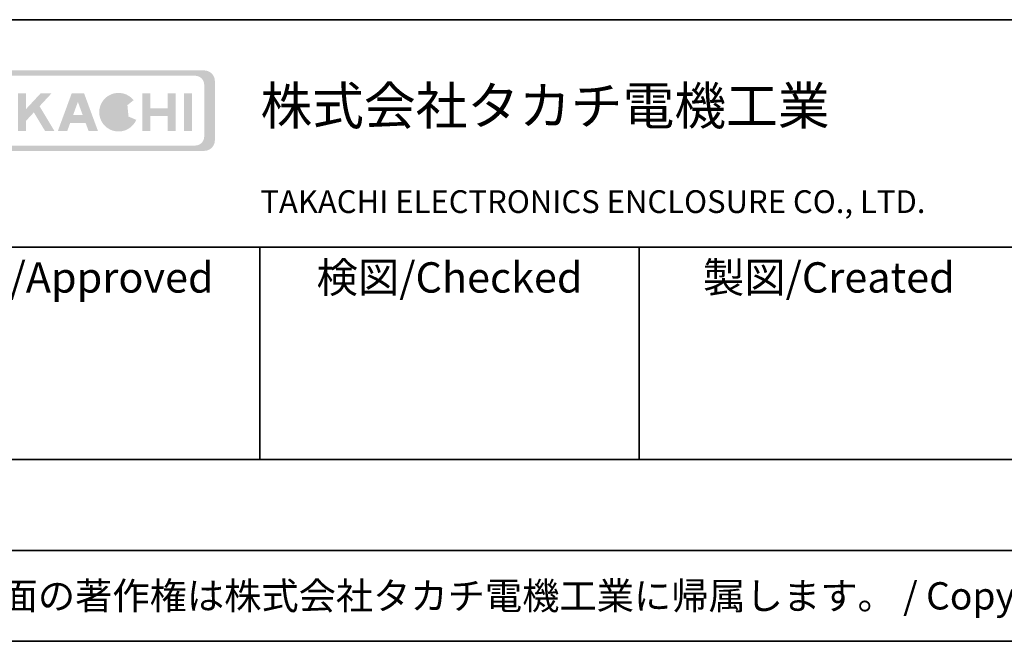
# Model space of a CAD drawing. Units: millimetres. Extents: x 0 to 8076, y 0 to 1264.
# Drawn here: x 658 to 852, y 0 to 123 of the extents above; entities that cross this region are included whole.
import ezdxf
from ezdxf.enums import TextEntityAlignment as Align

# ---------------------------------------------------------------- set-up
doc = ezdxf.new("R2010")
doc.units = ezdxf.units.MM
doc.header["$LTSCALE"] = 3
doc.layers.add('Border (ISO)', color=7, linetype='Continuous', lineweight=35)
doc.layers.add('Title (ISO)', color=7, linetype='Continuous', lineweight=35)
doc.layers.add('Hatch (ISO)', color=1, linetype='Continuous', lineweight=18, true_color=0xff0000)
doc.styles.add('Note Text (TK)', font='MS PGothic.ttf')
doc.styles.add('文字スタイル40', font='MS PGothic.ttf')
doc.styles.add('文字スタイル67', font='arial.ttf')

# ---------------------------------------------------------------- blocks, each defined once
blk = doc.blocks.new('図面枠 tk図枠')
at = {"layer": 'Border (ISO)'}
blk.add_line((14.5, 8), (405.5, 8), dxfattribs=at)
blk = doc.blocks.new('表題欄 tk表題欄')
at = {"layer": 'Hatch (ISO)'}
h = blk.add_hatch(color=256, dxfattribs=at)
edge = h.paths.add_edge_path(flags=0)
edge.add_arc((95.445, 237.347), 0.596, 270, 360)
edge.add_line((96.041, 237.347), (96.041, 240.759))
edge.add_arc((95.445, 240.759), 0.596, 0, 90)
edge.add_line((95.445, 241.354), (79.007, 241.354))
edge.add_arc((79.007, 240.759), 0.596, 90, 180)
edge.add_line((78.411, 240.759), (78.411, 237.347))
edge.add_arc((79.007, 237.347), 0.596, 180, 270)
edge.add_line((79.007, 236.751), (95.445, 236.751))
edge = h.paths.add_edge_path()
edge.add_line((77.709, 241.003), (77.709, 237.102))
edge.add_arc((78.411, 237.102), 0.702, 180, 270)
edge.add_line((78.411, 236.4), (96.041, 236.4))
edge.add_arc((96.041, 237.102), 0.702, 270, 360)
edge.add_line((96.743, 237.102), (96.743, 241.003))
edge.add_arc((96.041, 241.003), 0.702, 0, 90)
edge.add_line((96.041, 241.705), (78.411, 241.705))
edge.add_arc((78.411, 241.003), 0.702, 90, 180)
for points in [[(85.554, 237.706), (84.813, 238.94), (84.287, 238.372), (84.287, 237.706), (83.765, 237.706), (83.765, 240.195), (84.287, 240.195), (84.287, 239.147), (85.259, 240.195), (85.976, 240.195), (85.189, 239.345), (86.173, 237.706)], [(91.961, 240.195), (91.961, 237.706), (92.479, 237.706), (92.479, 238.706), (93.638, 238.706), (93.638, 237.706), (94.156, 237.706), (94.156, 240.195), (93.638, 240.195), (93.638, 239.196), (92.479, 239.196), (92.479, 240.195)], [(94.711, 240.195), (94.711, 237.706), (95.234, 237.706), (95.234, 240.195)]]:
    blk.add_hatch(color=256, dxfattribs=at).paths.add_polyline_path(points)
h = blk.add_hatch(color=256, dxfattribs=at)
h.paths.add_polyline_path([(87.397, 238.759), (88.034, 238.759), (87.715, 239.627)], flags=0)
h.paths.add_polyline_path([(87.01, 237.706), (87.208, 238.245), (88.223, 238.245), (88.421, 237.706), (89.038, 237.706), (88.124, 240.195), (87.307, 240.195), (86.393, 237.706)])
h = blk.add_hatch(color=256, dxfattribs=at)
edge = h.paths.add_edge_path()
edge.add_arc((90.393, 238.951), 1.273, 38.55054, 336.58202)
edge.add_line((91.561, 238.445), (91.042, 238.669))
edge.add_ellipse((90.393, 238.951), major_axis=(0, -0.8), ratio=0.867347, start_angle=124.65102, end_angle=429.41092, ccw=False)
edge.add_line((90.963, 239.406), (91.388, 239.744))
at = {"layer": 'Title (ISO)'}
for p, q in [((74.709, 245.053), (255.709, 245.053)), ((74.709, 230.053), (230.709, 230.053)), ((99.709, 230.053), (99.709, 216.053)), ((124.709, 230.053), (124.709, 216.053)), ((74.709, 216.053), (230.709, 216.053)), ((255.709, 210.053), (74.709, 210.053)), ((74.709, 204.053), (255.709, 204.053))]:
    blk.add_line(p, q, dxfattribs=at)
at = {"layer": 'Title (ISO)', "color": 7, "attachment_point": 4, "line_spacing_factor": 1.5, "style": 'Note Text (TK)'}
for s, insert, char_height in [('株式会社タカチ電機工業', (99.743, 239.053), 2.5), ('\\fArial|b0|i0;{\\H1.4986;TAKACHI ELECTRONICS ENCLOSURE CO., LTD.}', (99.743, 233.053), 1.4986), ('\\fＭＳ Ｐゴシック|b0|i0;{\\H1.8000;本図面の著作権は株式会社タカチ電機工業に帰属します。 / Copyright (C)\xa0 TAKACHI ELECTRONICS ENCLOSURE CO., LTD. All Rights Reserved.}', (77.709, 207.053), 1.8)]:
    blk.add_mtext(s, dxfattribs=dict(at, insert=insert, char_height=char_height))
at = {"layer": 'Title (ISO)', "color": 1, "true_color": 0xff0000, "char_height": 2, "attachment_point": 5, "line_spacing_factor": 1.5, "style": 'Note Text (TK)'}
for s, insert in [('\\fＭＳ Ｐゴシック|b0|i0;{\\H2.0000;承認/Approved}', (87.209, 228.053)), ('\\fＭＳ Ｐゴシック|b0|i0;{\\H2.0000;検図/Checked}', (112.209, 228.053)), ('\\fＭＳ Ｐゴシック|b0|i0;{\\H2.0000;製図/Created}', (137.209, 228.053))]:
    blk.add_mtext(s, dxfattribs=dict(at, insert=insert))
at = {"layer": 'Title (ISO)', "color": 7}
for tag, p, height, style in [('<品名>_001', (157.496, 236.654), 2.5, 'Note Text (TK)'), ('<Title>_001', (157.709, 231.552), 2, '文字スタイル67'), ('<型番>_001', (157.658, 219.993), 3, '文字スタイル40'), ('<ページ_No.>_001', (237.949, 212.303), 2.5, 'Note Text (TK)'), ('<総ページ数>_001', (246.793, 212.303), 2.5, 'Note Text (TK)'), ('作成日_001', (175.639, 211.781), 2.5, 'Note Text (TK)')]:
    blk.add_attdef(tag, p, '', height=height, dxfattribs=dict(at, style=style))
at = {"layer": 'Title (ISO)', "color": 7, "style": 'Note Text (TK)'}
for tag, p in [('<尺度>', (243.209, 224.553)), ('<部品サイズ>', (112.209, 213.053))]:
    blk.add_attdef(tag, text='', height=2.5, dxfattribs=at).set_placement(p, align=Align.MIDDLE_CENTER)

msp = doc.modelspace()

# ---------------------------------------------------------------- block references
at = {"xscale": 3, "yscale": 3, "zscale": 3}
for name, p in [('図面枠 tk図枠', (-43.5, -24)), ('表題欄 tk表題欄', (405.8735, -612.1582))]:
    msp.add_blockref(name, p, dxfattribs=at)

doc.saveas('drawing.dxf')
